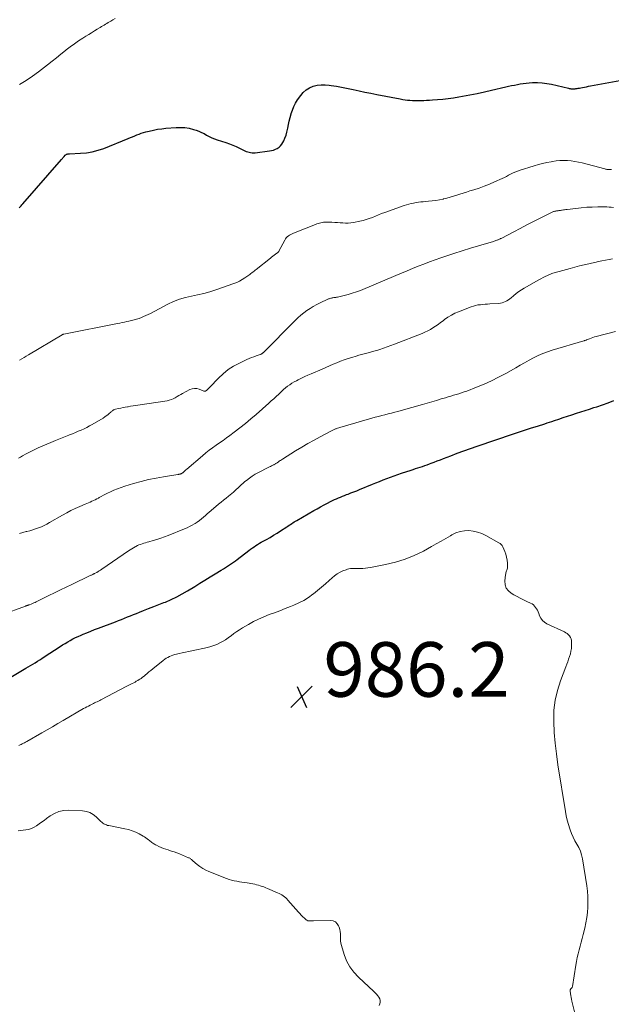
# Model space of a CAD drawing. Units: feet. Extents: x 2015000 to 2020040, y 505000 to 510000.
# Drawn here: x 2017780 to 2017997, y 506387 to 506748 of the extents above; entities that cross this region are included whole.
import ezdxf

# ---------------------------------------------------------------- set-up
doc = ezdxf.new("R2010")
doc.units = ezdxf.units.FT
doc.header["$LTSCALE"] = 100
doc.header["$MEASUREMENT"] = 0
for name, color, linetype, lineweight in [('CONTOUR INDEX', 32, 'Continuous', 25), ('CONTOUR INTERMEDIATE', 40, 'Continuous', 15), ('SPOT ELEVATION', 7, 'Continuous', 15)]:
    doc.layers.add(name, color=color, linetype=linetype, lineweight=lineweight)
doc.styles.add('slant', font='romans.shx', dxfattribs={"oblique": 14.999978})

# ---------------------------------------------------------------- blocks, each defined once
blk = doc.blocks.new('SPOT')
at = {"layer": 'SPOT ELEVATION', "lineweight": 25}
for p, q in [((-3.95, -3.95), (3.86, 3.85)), ((-1.67, 3.81), (1.74, -3.97))]:
    blk.add_line(p, q, dxfattribs=at)

msp = doc.modelspace()

# ---------------------------------------------------------------- linework, layer by layer
at = {"layer": 'CONTOUR INDEX', "flags": 128}
for points, elevation in [([(2017780.32, 506678.72), (2017780.67, 506679.06), (2017781, 506679.4), (2017781.33, 506679.75), (2017781.65, 506680.11), (2017795.78, 506696.4), (2017795.9, 506696.54), (2017796.02, 506696.69), (2017796.14, 506696.83), (2017796.25, 506696.97), (2017796.37, 506697.12), (2017796.49, 506697.25), (2017796.62, 506697.39), (2017796.74, 506697.52), (2017797.19, 506697.96), (2017797.35, 506698.1), (2017797.51, 506698.21), (2017797.69, 506698.3), (2017797.88, 506698.38), (2017798.08, 506698.43), (2017798.28, 506698.47), (2017798.48, 506698.5), (2017798.69, 506698.51), (2017802.71, 506698.67), (2017804.91, 506698.87), (2017807.07, 506699.22), (2017809.19, 506699.78), (2017811.27, 506700.49), (2017820.23, 506704.08), (2017821.03, 506704.4), (2017821.82, 506704.73), (2017822.62, 506705.06), (2017823.41, 506705.4), (2017824.21, 506705.72), (2017825.02, 506706.02), (2017825.84, 506706.27), (2017826.67, 506706.5), (2017827.97, 506706.83), (2017829.47, 506707.17), (2017830.97, 506707.46), (2017832.49, 506707.67), (2017834.02, 506707.83), (2017837.85, 506708.13), (2017839.44, 506708.17), (2017841.01, 506708.08), (2017842.57, 506707.82), (2017844.1, 506707.43), (2017845.13, 506707.11), (2017846.13, 506706.76), (2017847.1, 506706.35), (2017848.04, 506705.87), (2017848.96, 506705.34), (2017849.87, 506704.8), (2017850.81, 506704.32), (2017851.79, 506703.92), (2017852.79, 506703.57), (2017856.02, 506702.59), (2017857.31, 506702.16), (2017858.57, 506701.68), (2017859.81, 506701.14), (2017861.04, 506700.56), (2017862.45, 506699.83), (2017862.96, 506699.59), (2017863.47, 506699.38), (2017864, 506699.19), (2017864.54, 506699.03), (2017865.08, 506698.92), (2017865.63, 506698.85), (2017866.18, 506698.85), (2017866.73, 506698.88), (2017871.96, 506699.54), (2017872.71, 506699.68), (2017873.45, 506699.88), (2017874.15, 506700.16), (2017874.84, 506700.49), (2017875.47, 506700.92), (2017876.03, 506701.4), (2017876.49, 506701.98), (2017876.88, 506702.63), (2017877.19, 506703.25), (2017877.64, 506704.26), (2017878.04, 506705.3), (2017878.35, 506706.36), (2017878.6, 506707.45), (2017878.68, 506707.88), (2017878.95, 506709.2), (2017879.24, 506710.5), (2017879.56, 506711.8), (2017879.91, 506713.1), (2017879.94, 506713.21), (2017880.39, 506714.53), (2017880.91, 506715.81), (2017881.56, 506717.03), (2017882.29, 506718.21), (2017883.41, 506719.84), (2017884.36, 506720.96), (2017885.42, 506721.92), (2017886.65, 506722.65), (2017887.99, 506723.24), (2017889.43, 506723.58), (2017890.89, 506723.79), (2017892.35, 506723.8), (2017893.83, 506723.66), (2017894.61, 506723.54), (2017896.48, 506723.22), (2017898.34, 506722.88), (2017900.21, 506722.52), (2017902.06, 506722.13), (2017902.65, 506722.01), (2017904.8, 506721.56), (2017906.95, 506721.11), (2017909.1, 506720.68), (2017911.25, 506720.25), (2017919.87, 506718.56), (2017920.75, 506718.41), (2017921.63, 506718.28), (2017922.52, 506718.18), (2017923.41, 506718.11), (2017924.3, 506718.07), (2017925.2, 506718.05), (2017926.09, 506718.04), (2017926.98, 506718.04), (2017927.36, 506718.05), (2017928.45, 506718.07), (2017929.53, 506718.11), (2017930.61, 506718.16), (2017931.69, 506718.23), (2017933.46, 506718.35), (2017935.41, 506718.51), (2017937.37, 506718.72), (2017939.31, 506718.99), (2017941.26, 506719.31), (2017942.71, 506719.57), (2017945.37, 506720.06), (2017948.02, 506720.59), (2017950.66, 506721.15), (2017953.3, 506721.75), (2017958.49, 506722.96), (2017959.55, 506723.21), (2017960.61, 506723.45), (2017961.67, 506723.68), (2017962.74, 506723.91), (2017963.8, 506724.12), (2017964.87, 506724.28), (2017965.95, 506724.4), (2017967.03, 506724.49), (2017968.34, 506724.56), (2017970.07, 506724.58), (2017971.79, 506724.51), (2017973.5, 506724.28), (2017975.2, 506723.96), (2017981.43, 506722.5), (2017981.74, 506722.44), (2017982.04, 506722.38), (2017982.35, 506722.34), (2017982.66, 506722.31), (2017982.96, 506722.3), (2017983.27, 506722.3), (2017983.58, 506722.32), (2017983.89, 506722.34), (2017984.17, 506722.37), (2017984.62, 506722.43), (2017985.07, 506722.5), (2017985.52, 506722.57), (2017985.96, 506722.65), (2017986.55, 506722.77), (2017987.28, 506722.92), (2017988.02, 506723.06), (2017988.76, 506723.2), (2017989.5, 506723.34), (2018000.31, 506725.34)], 960), ([(2017772.56, 506504.15), (2017782.73, 506510.08), (2017783.59, 506510.58), (2017784.44, 506511.09), (2017785.29, 506511.6), (2017786.13, 506512.12), (2017786.97, 506512.65), (2017787.81, 506513.18), (2017788.65, 506513.71), (2017789.48, 506514.25), (2017795.3, 506518.05), (2017796.22, 506518.63), (2017797.14, 506519.21), (2017798.08, 506519.77), (2017799.03, 506520.31), (2017799.99, 506520.83), (2017800.96, 506521.32), (2017801.95, 506521.79), (2017802.95, 506522.22), (2017803.73, 506522.55), (2017805.14, 506523.13), (2017806.54, 506523.7), (2017807.95, 506524.25), (2017809.37, 506524.79), (2017815.54, 506527.12), (2017816.65, 506527.55), (2017817.75, 506527.98), (2017818.85, 506528.42), (2017819.94, 506528.88), (2017821.03, 506529.33), (2017822.13, 506529.78), (2017823.23, 506530.21), (2017824.33, 506530.64), (2017825.86, 506531.22), (2017827.72, 506531.94), (2017829.59, 506532.66), (2017831.44, 506533.4), (2017833.3, 506534.14), (2017833.84, 506534.36), (2017835.94, 506535.27), (2017838, 506536.25), (2017840.01, 506537.33), (2017841.98, 506538.49), (2017844.58, 506540.09), (2017846.45, 506541.25), (2017848.33, 506542.4), (2017850.2, 506543.55), (2017852.08, 506544.69), (2017854.33, 506546.07), (2017855.08, 506546.53), (2017855.83, 506546.99), (2017856.57, 506547.46), (2017857.31, 506547.93), (2017858.05, 506548.41), (2017858.77, 506548.91), (2017859.48, 506549.42), (2017860.19, 506549.95), (2017864.46, 506553.27), (2017865.07, 506553.73), (2017865.7, 506554.19), (2017866.33, 506554.62), (2017866.98, 506555.05), (2017867.63, 506555.46), (2017868.29, 506555.86), (2017868.96, 506556.25), (2017869.64, 506556.62), (2017870.91, 506557.3), (2017872.21, 506558.03), (2017873.5, 506558.78), (2017874.77, 506559.56), (2017876.02, 506560.37), (2017878.27, 506561.86), (2017878.73, 506562.17), (2017879.19, 506562.47), (2017879.65, 506562.77), (2017880.11, 506563.08), (2017880.57, 506563.38), (2017881.03, 506563.67), (2017881.5, 506563.95), (2017881.98, 506564.23), (2017888.21, 506567.83), (2017889.45, 506568.54), (2017890.7, 506569.23), (2017891.95, 506569.91), (2017893.22, 506570.58), (2017894.34, 506571.17), (2017895.05, 506571.53), (2017895.76, 506571.87), (2017896.49, 506572.19), (2017897.22, 506572.5), (2017897.95, 506572.8), (2017898.69, 506573.1), (2017899.43, 506573.38), (2017900.17, 506573.67), (2017900.78, 506573.9), (2017901.82, 506574.3), (2017902.87, 506574.71), (2017903.91, 506575.12), (2017904.95, 506575.54), (2017909.64, 506577.46), (2017910.97, 506578), (2017912.3, 506578.53), (2017913.64, 506579.05), (2017914.97, 506579.56), (2017916.31, 506580.06), (2017917.66, 506580.55), (2017919.01, 506581.03), (2017920.37, 506581.49), (2017923.81, 506582.63), (2017924.65, 506582.91), (2017925.5, 506583.19), (2017926.34, 506583.47), (2017927.19, 506583.75), (2017928.04, 506584.03), (2017928.88, 506584.32), (2017929.72, 506584.62), (2017930.55, 506584.93), (2017931.16, 506585.16), (2017932.29, 506585.59), (2017933.42, 506586.02), (2017934.56, 506586.46), (2017935.69, 506586.9), (2017938.34, 506587.93), (2017940.74, 506588.85), (2017943.15, 506589.75), (2017945.57, 506590.61), (2017948, 506591.45), (2017961.29, 506595.94), (2017963.49, 506596.67), (2017965.69, 506597.4), (2017967.9, 506598.11), (2017970.11, 506598.81), (2017972.76, 506599.63), (2017973.64, 506599.92), (2017974.53, 506600.2), (2017975.41, 506600.5), (2017976.29, 506600.79), (2017977.92, 506601.35), (2017979.52, 506601.9), (2017981.13, 506602.43), (2017982.74, 506602.96), (2017984.35, 506603.47), (2017985.97, 506603.98), (2017987.58, 506604.49), (2017989.2, 506605.01), (2017990.81, 506605.53), (2017991.81, 506605.86), (2017993.91, 506606.58), (2017995.99, 506607.34), (2017998.05, 506608.17)], 980)]:
    msp.add_lwpolyline(points, dxfattribs=dict(at, elevation=elevation))
at = {"layer": 'CONTOUR INTERMEDIATE', "flags": 128}
for points, elevation in [([(2017780.44, 506723.86), (2017782.81, 506725.33), (2017785.13, 506726.86), (2017787.39, 506728.5), (2017789.59, 506730.2), (2017790.71, 506731.1), (2017792.33, 506732.4), (2017793.95, 506733.69), (2017795.58, 506734.98), (2017797.22, 506736.26), (2017797.55, 506736.52), (2017799.04, 506737.65), (2017800.54, 506738.75), (2017802.07, 506739.8), (2017803.62, 506740.83), (2017804.73, 506741.54), (2017805.76, 506742.2), (2017806.8, 506742.84), (2017807.84, 506743.48), (2017808.88, 506744.1), (2017810.02, 506744.78), (2017810.5, 506745.06), (2017810.98, 506745.35), (2017811.46, 506745.64), (2017811.94, 506745.93), (2017812.41, 506746.22), (2017812.89, 506746.52), (2017813.37, 506746.81), (2017813.85, 506747.1), (2017814.59, 506747.55), (2017815.44, 506748.06)], 956), ([(2017780.46, 506622.87), (2017781.28, 506623.38), (2017782.09, 506623.89), (2017782.91, 506624.39), (2017783.73, 506624.88), (2017796.03, 506632.2), (2017796.11, 506632.25), (2017796.19, 506632.29), (2017796.27, 506632.32), (2017796.35, 506632.36), (2017796.43, 506632.39), (2017796.52, 506632.41), (2017796.6, 506632.44), (2017796.69, 506632.45), (2017816.29, 506636.31), (2017817.15, 506636.48), (2017818, 506636.66), (2017818.86, 506636.84), (2017819.72, 506637.03), (2017820.47, 506637.19), (2017820.95, 506637.3), (2017821.43, 506637.41), (2017821.91, 506637.53), (2017822.39, 506637.64), (2017822.86, 506637.77), (2017823.33, 506637.91), (2017823.8, 506638.07), (2017824.26, 506638.24), (2017825.05, 506638.54), (2017825.89, 506638.89), (2017826.73, 506639.25), (2017827.55, 506639.64), (2017828.37, 506640.06), (2017834.79, 506643.45), (2017836.86, 506644.42), (2017838.98, 506645.25), (2017841.17, 506645.87), (2017843.41, 506646.35), (2017845.66, 506646.79), (2017847.9, 506647.3), (2017850.11, 506647.93), (2017852.3, 506648.64), (2017858.96, 506650.99), (2017860, 506651.41), (2017861.02, 506651.87), (2017861.99, 506652.42), (2017862.94, 506653.03), (2017863.99, 506653.75), (2017864.39, 506654.04), (2017864.78, 506654.33), (2017865.17, 506654.63), (2017865.56, 506654.93), (2017865.94, 506655.24), (2017866.32, 506655.55), (2017866.71, 506655.85), (2017867.09, 506656.15), (2017872.29, 506660.24), (2017872.77, 506660.61), (2017873.24, 506660.98), (2017873.72, 506661.34), (2017874.2, 506661.71), (2017875.05, 506662.34), (2017875.1, 506662.39), (2017875.16, 506662.44), (2017875.21, 506662.49), (2017875.27, 506662.54), (2017875.31, 506662.6), (2017875.36, 506662.66), (2017875.4, 506662.72), (2017875.43, 506662.78), (2017877.57, 506666.9), (2017877.83, 506667.34), (2017878.14, 506667.75), (2017878.5, 506668.11), (2017878.89, 506668.44), (2017879.33, 506668.73), (2017879.77, 506669), (2017880.24, 506669.23), (2017880.72, 506669.44), (2017888.88, 506672.66), (2017889.35, 506672.83), (2017889.82, 506672.99), (2017890.3, 506673.13), (2017890.78, 506673.26), (2017891.27, 506673.36), (2017891.76, 506673.43), (2017892.26, 506673.46), (2017892.76, 506673.47), (2017894.86, 506673.41), (2017895.86, 506673.37), (2017896.85, 506673.32), (2017897.85, 506673.25), (2017898.85, 506673.17), (2017899.84, 506673.12), (2017900.83, 506673.12), (2017901.81, 506673.22), (2017902.79, 506673.36), (2017905.05, 506673.8), (2017906.23, 506674.07), (2017907.39, 506674.38), (2017908.53, 506674.78), (2017909.65, 506675.22), (2017910.77, 506675.69), (2017911.89, 506676.14), (2017913.03, 506676.57), (2017914.16, 506676.99), (2017921.35, 506679.54), (2017922.19, 506679.81), (2017923.03, 506680.06), (2017923.89, 506680.28), (2017924.76, 506680.47), (2017925.63, 506680.63), (2017926.5, 506680.76), (2017927.38, 506680.87), (2017928.26, 506680.96), (2017930.24, 506681.12), (2017931.58, 506681.26), (2017932.91, 506681.43), (2017934.24, 506681.66), (2017935.56, 506681.92), (2017935.74, 506681.96), (2017936.96, 506682.25), (2017938.17, 506682.57), (2017939.36, 506682.94), (2017940.55, 506683.33), (2017941.74, 506683.73), (2017942.92, 506684.12), (2017944.12, 506684.5), (2017945.31, 506684.87), (2017946.79, 506685.31), (2017948.72, 506685.93), (2017950.62, 506686.61), (2017952.5, 506687.36), (2017954.35, 506688.17), (2017957.21, 506689.48), (2017957.98, 506689.85), (2017958.74, 506690.22), (2017959.5, 506690.61), (2017960.25, 506691), (2017961.01, 506691.38), (2017961.78, 506691.73), (2017962.57, 506692.04), (2017963.37, 506692.32), (2017968.87, 506694.07), (2017970.43, 506694.53), (2017971.99, 506694.94), (2017973.56, 506695.29), (2017975.15, 506695.59), (2017975.63, 506695.67), (2017976.99, 506695.86), (2017978.35, 506695.99), (2017979.72, 506696.02), (2017981.09, 506696), (2017982.46, 506695.89), (2017983.82, 506695.72), (2017985.17, 506695.47), (2017986.51, 506695.16), (2017994.81, 506692.95), (2017995.04, 506692.9), (2017995.28, 506692.84), (2017995.51, 506692.8), (2017995.75, 506692.76), (2017995.95, 506692.73), (2017996.09, 506692.71), (2017996.22, 506692.7), (2017996.36, 506692.69), (2017996.5, 506692.69), (2017996.64, 506692.69), (2017996.78, 506692.7), (2017996.91, 506692.71), (2017997.05, 506692.72), (2017997.09, 506692.73), (2017997.24, 506692.75)], 964), ([(2017780.05, 506586.99), (2017780.81, 506587.43), (2017781.57, 506587.86), (2017782.88, 506588.59), (2017784.32, 506589.36), (2017785.77, 506590.1), (2017787.24, 506590.79), (2017788.73, 506591.45), (2017793.56, 506593.51), (2017794.78, 506594.01), (2017795.99, 506594.51), (2017797.22, 506594.99), (2017798.44, 506595.47), (2017798.76, 506595.59), (2017799.83, 506596), (2017800.89, 506596.43), (2017801.95, 506596.87), (2017803.01, 506597.32), (2017804.05, 506597.8), (2017805.08, 506598.3), (2017806.1, 506598.84), (2017807.09, 506599.41), (2017811.05, 506601.74), (2017811.63, 506602.11), (2017812.19, 506602.5), (2017812.72, 506602.92), (2017813.23, 506603.36), (2017813.85, 506603.94), (2017814.04, 506604.11), (2017814.24, 506604.27), (2017814.45, 506604.42), (2017814.67, 506604.56), (2017814.89, 506604.68), (2017815.13, 506604.79), (2017815.37, 506604.88), (2017815.61, 506604.95), (2017816.73, 506605.21), (2017817.54, 506605.39), (2017818.36, 506605.56), (2017819.17, 506605.71), (2017819.99, 506605.85), (2017820.17, 506605.87), (2017821.08, 506606.02), (2017821.99, 506606.16), (2017822.9, 506606.3), (2017823.8, 506606.44), (2017834.53, 506608.09), (2017835.29, 506608.26), (2017836.03, 506608.48), (2017836.74, 506608.79), (2017837.43, 506609.15), (2017838.11, 506609.56), (2017838.79, 506609.96), (2017839.48, 506610.35), (2017840.17, 506610.72), (2017842.77, 506612.12), (2017843.63, 506612.44), (2017844.5, 506612.6), (2017845.37, 506612.52), (2017846.26, 506612.29), (2017847.9, 506611.6), (2017847.97, 506611.57), (2017848.05, 506611.55), (2017848.13, 506611.54), (2017848.21, 506611.52), (2017848.28, 506611.53), (2017848.36, 506611.54), (2017848.43, 506611.57), (2017848.49, 506611.61), (2017848.98, 506611.99), (2017849.28, 506612.24), (2017849.58, 506612.5), (2017849.86, 506612.77), (2017850.14, 506613.04), (2017853.25, 506616.31), (2017854.99, 506617.95), (2017856.84, 506619.45), (2017858.84, 506620.73), (2017860.95, 506621.87), (2017863.63, 506623.12), (2017864.48, 506623.5), (2017865.34, 506623.86), (2017866.22, 506624.19), (2017867.1, 506624.5), (2017868.59, 506624.99), (2017868.73, 506625.04), (2017868.87, 506625.11), (2017869, 506625.18), (2017869.13, 506625.26), (2017869.25, 506625.35), (2017869.37, 506625.45), (2017869.49, 506625.55), (2017869.6, 506625.65), (2017881.39, 506637.43), (2017882.41, 506638.4), (2017883.46, 506639.34), (2017884.55, 506640.22), (2017885.67, 506641.07), (2017886.84, 506641.86), (2017888.03, 506642.6), (2017889.26, 506643.28), (2017890.51, 506643.9), (2017893.33, 506645.21), (2017893.59, 506645.33), (2017893.85, 506645.43), (2017894.11, 506645.52), (2017894.38, 506645.61), (2017894.65, 506645.68), (2017894.92, 506645.73), (2017895.2, 506645.78), (2017895.48, 506645.81), (2017895.57, 506645.82), (2017895.89, 506645.86), (2017896.21, 506645.9), (2017896.53, 506645.96), (2017896.85, 506646.02), (2017899.29, 506646.58), (2017900.81, 506646.97), (2017902.31, 506647.41), (2017903.8, 506647.93), (2017905.26, 506648.49), (2017918.25, 506653.92), (2017920.29, 506654.77), (2017922.34, 506655.62), (2017924.39, 506656.46), (2017926.44, 506657.31), (2017928.5, 506658.13), (2017930.57, 506658.92), (2017932.65, 506659.67), (2017934.75, 506660.39), (2017936.54, 506661), (2017939.53, 506661.98), (2017942.53, 506662.95), (2017945.54, 506663.88), (2017948.55, 506664.8), (2017953.99, 506666.42), (2017954.29, 506666.52), (2017954.59, 506666.61), (2017954.89, 506666.71), (2017955.19, 506666.82), (2017955.35, 506666.87), (2017955.57, 506666.95), (2017955.78, 506667.04), (2017955.99, 506667.13), (2017956.2, 506667.22), (2017956.4, 506667.32), (2017956.61, 506667.42), (2017956.81, 506667.52), (2017957.02, 506667.62), (2017961.42, 506669.93), (2017963.83, 506671.18), (2017966.25, 506672.42), (2017968.66, 506673.66), (2017971.08, 506674.88), (2017975.51, 506677.12), (2017975.76, 506677.23), (2017976, 506677.33), (2017976.26, 506677.41), (2017976.51, 506677.48), (2017976.78, 506677.54), (2017977.04, 506677.58), (2017977.31, 506677.62), (2017977.57, 506677.64), (2017977.65, 506677.65), (2017977.96, 506677.67), (2017978.26, 506677.7), (2017978.56, 506677.75), (2017978.87, 506677.79), (2017979.17, 506677.85), (2017979.62, 506677.93), (2017980.07, 506678), (2017980.53, 506678.07), (2017980.99, 506678.13), (2017984.11, 506678.52), (2017986.13, 506678.73), (2017988.16, 506678.9), (2017990.18, 506679), (2017992.22, 506679.05), (2017994.78, 506679.07), (2017995.57, 506679.05), (2017996.36, 506679.01), (2017997.15, 506678.94), (2017997.93, 506678.84)], 968), ([(2017780.47, 506559.49), (2017781.66, 506559.84), (2017782.86, 506560.15), (2017783.08, 506560.2), (2017784.17, 506560.47), (2017785.26, 506560.77), (2017786.33, 506561.11), (2017787.39, 506561.49), (2017788.43, 506561.91), (2017789.46, 506562.37), (2017790.46, 506562.88), (2017791.45, 506563.42), (2017796.15, 506566.17), (2017797.7, 506567.04), (2017799.26, 506567.86), (2017800.86, 506568.62), (2017802.47, 506569.34), (2017804.51, 506570.2), (2017805.12, 506570.46), (2017805.73, 506570.72), (2017806.34, 506570.98), (2017806.95, 506571.25), (2017807.55, 506571.53), (2017808.14, 506571.81), (2017808.73, 506572.12), (2017809.31, 506572.43), (2017809.65, 506572.62), (2017810.39, 506573.03), (2017811.15, 506573.43), (2017811.91, 506573.81), (2017812.67, 506574.19), (2017813.7, 506574.68), (2017815, 506575.26), (2017816.31, 506575.8), (2017817.65, 506576.29), (2017819, 506576.73), (2017822.2, 506577.71), (2017824.93, 506578.48), (2017827.66, 506579.17), (2017830.43, 506579.75), (2017833.21, 506580.25), (2017838.38, 506581.06), (2017838.6, 506581.09), (2017838.81, 506581.13), (2017839.02, 506581.18), (2017839.23, 506581.23), (2017839.44, 506581.29), (2017839.54, 506581.32), (2017839.64, 506581.35), (2017839.73, 506581.4), (2017839.83, 506581.44), (2017839.92, 506581.5), (2017840.01, 506581.55), (2017840.09, 506581.62), (2017840.18, 506581.68), (2017840.57, 506582.02), (2017840.84, 506582.25), (2017841.12, 506582.49), (2017841.39, 506582.72), (2017841.66, 506582.96), (2017847.47, 506587.94), (2017848.67, 506588.94), (2017849.88, 506589.91), (2017851.13, 506590.84), (2017852.4, 506591.74), (2017853.68, 506592.64), (2017854.95, 506593.54), (2017856.22, 506594.45), (2017857.47, 506595.38), (2017859.09, 506596.58), (2017861.12, 506598.14), (2017863.14, 506599.74), (2017865.11, 506601.38), (2017867.05, 506603.05), (2017871.73, 506607.19), (2017872.64, 506608), (2017873.54, 506608.82), (2017874.44, 506609.65), (2017875.34, 506610.48), (2017875.72, 506610.84), (2017876.43, 506611.49), (2017877.15, 506612.12), (2017877.88, 506612.74), (2017878.62, 506613.34), (2017879.38, 506613.91), (2017880.17, 506614.45), (2017880.99, 506614.94), (2017881.83, 506615.4), (2017882.48, 506615.73), (2017883.67, 506616.32), (2017884.87, 506616.89), (2017886.07, 506617.44), (2017887.28, 506617.97), (2017891.26, 506619.68), (2017892.61, 506620.26), (2017893.96, 506620.83), (2017895.3, 506621.4), (2017896.65, 506621.97), (2017898.01, 506622.51), (2017899.37, 506623.03), (2017900.75, 506623.5), (2017902.15, 506623.94), (2017903.72, 506624.41), (2017904.71, 506624.7), (2017905.69, 506624.98), (2017906.68, 506625.25), (2017907.67, 506625.51), (2017908.65, 506625.77), (2017909.64, 506626.04), (2017910.62, 506626.33), (2017911.6, 506626.62), (2017912.38, 506626.86), (2017913.74, 506627.3), (2017915.09, 506627.76), (2017916.43, 506628.24), (2017917.77, 506628.75), (2017927.85, 506632.69), (2017928.89, 506633.13), (2017929.91, 506633.62), (2017930.89, 506634.17), (2017931.85, 506634.76), (2017932.79, 506635.39), (2017933.72, 506636.04), (2017934.64, 506636.7), (2017935.55, 506637.38), (2017936.11, 506637.8), (2017937.33, 506638.65), (2017938.58, 506639.42), (2017939.9, 506640.08), (2017941.25, 506640.68), (2017945.82, 506642.45), (2017946.64, 506642.73), (2017947.48, 506642.97), (2017948.33, 506643.13), (2017949.2, 506643.24), (2017950.07, 506643.31), (2017950.94, 506643.38), (2017951.81, 506643.44), (2017952.69, 506643.5), (2017955.95, 506643.71), (2017956.58, 506643.79), (2017957.2, 506643.91), (2017957.8, 506644.12), (2017958.39, 506644.37), (2017958.95, 506644.68), (2017959.5, 506645.02), (2017960.02, 506645.4), (2017960.52, 506645.8), (2017961.36, 506646.53), (2017962.29, 506647.29), (2017963.25, 506648.01), (2017964.25, 506648.67), (2017965.27, 506649.3), (2017970.59, 506652.32), (2017971.36, 506652.74), (2017972.14, 506653.15), (2017972.93, 506653.54), (2017973.73, 506653.92), (2017974.48, 506654.25), (2017974.91, 506654.44), (2017975.35, 506654.62), (2017975.79, 506654.77), (2017976.24, 506654.92), (2017976.69, 506655.06), (2017977.14, 506655.19), (2017977.59, 506655.31), (2017978.05, 506655.44), (2017982.14, 506656.53), (2017983.84, 506656.97), (2017985.55, 506657.41), (2017987.26, 506657.82), (2017988.98, 506658.23), (2017989.86, 506658.44), (2017991.14, 506658.72), (2017992.42, 506659), (2017993.7, 506659.26), (2017994.99, 506659.52), (2017996.39, 506659.79), (2017996.98, 506659.89), (2017997.56, 506659.98)], 972), ([(2017765.22, 506526.49), (2017782.61, 506532.86), (2017782.79, 506532.93), (2017782.97, 506532.99), (2017783.16, 506533.05), (2017783.35, 506533.11), (2017783.53, 506533.17), (2017783.72, 506533.23), (2017783.9, 506533.3), (2017784.08, 506533.37), (2017784.68, 506533.6), (2017785.16, 506533.79), (2017785.64, 506534), (2017786.11, 506534.21), (2017786.58, 506534.43), (2017791.21, 506536.71), (2017793.3, 506537.73), (2017795.4, 506538.76), (2017797.49, 506539.77), (2017799.59, 506540.79), (2017806.27, 506544.01), (2017806.52, 506544.13), (2017806.76, 506544.24), (2017807.01, 506544.36), (2017807.25, 506544.47), (2017807.36, 506544.53), (2017807.55, 506544.62), (2017807.74, 506544.71), (2017807.93, 506544.8), (2017808.11, 506544.9), (2017808.71, 506545.22), (2017809.18, 506545.49), (2017809.65, 506545.77), (2017810.12, 506546.06), (2017810.57, 506546.36), (2017820.3, 506553.05), (2017820.92, 506553.47), (2017821.54, 506553.86), (2017822.18, 506554.24), (2017822.82, 506554.61), (2017823.02, 506554.71), (2017823.58, 506555), (2017824.15, 506555.26), (2017824.74, 506555.48), (2017825.33, 506555.68), (2017825.94, 506555.86), (2017826.54, 506556.04), (2017827.15, 506556.22), (2017827.75, 506556.39), (2017829.35, 506556.86), (2017830.75, 506557.29), (2017832.14, 506557.74), (2017833.52, 506558.23), (2017834.88, 506558.75), (2017840.83, 506561.11), (2017841.79, 506561.52), (2017842.74, 506561.97), (2017843.67, 506562.47), (2017844.57, 506563), (2017844.74, 506563.11), (2017845.54, 506563.63), (2017846.31, 506564.18), (2017847.05, 506564.78), (2017847.77, 506565.4), (2017848.48, 506566.04), (2017849.2, 506566.67), (2017849.92, 506567.29), (2017850.65, 506567.91), (2017853.35, 506570.19), (2017854.25, 506570.94), (2017855.16, 506571.69), (2017856.08, 506572.43), (2017857.01, 506573.15), (2017857.53, 506573.56), (2017858.19, 506574.09), (2017858.83, 506574.64), (2017859.46, 506575.2), (2017860.07, 506575.79), (2017860.21, 506575.92), (2017860.89, 506576.57), (2017861.58, 506577.21), (2017862.29, 506577.83), (2017863, 506578.44), (2017863.57, 506578.91), (2017864.61, 506579.71), (2017865.67, 506580.46), (2017866.78, 506581.14), (2017867.92, 506581.78), (2017871.53, 506583.64), (2017871.93, 506583.84), (2017872.33, 506584.04), (2017872.73, 506584.24), (2017873.14, 506584.43), (2017873.53, 506584.62), (2017873.73, 506584.72), (2017873.94, 506584.83), (2017874.14, 506584.94), (2017874.34, 506585.06), (2017874.53, 506585.19), (2017874.73, 506585.32), (2017874.92, 506585.45), (2017875.1, 506585.58), (2017875.37, 506585.78), (2017875.7, 506586.01), (2017876.02, 506586.24), (2017876.36, 506586.46), (2017876.69, 506586.67), (2017881.54, 506589.68), (2017883.77, 506591.03), (2017886.01, 506592.35), (2017888.28, 506593.63), (2017890.56, 506594.88), (2017894.68, 506597.09), (2017894.92, 506597.21), (2017895.16, 506597.33), (2017895.41, 506597.43), (2017895.65, 506597.54), (2017895.9, 506597.63), (2017896.15, 506597.73), (2017896.41, 506597.81), (2017896.66, 506597.9), (2017896.94, 506597.99), (2017897.33, 506598.11), (2017897.73, 506598.23), (2017898.13, 506598.35), (2017898.53, 506598.47), (2017910.72, 506601.99), (2017911.9, 506602.32), (2017913.08, 506602.64), (2017914.26, 506602.94), (2017915.45, 506603.23), (2017916.63, 506603.52), (2017917.82, 506603.82), (2017919, 506604.13), (2017920.18, 506604.46), (2017928, 506606.69), (2017929.73, 506607.18), (2017931.46, 506607.69), (2017933.18, 506608.2), (2017934.9, 506608.72), (2017936.38, 506609.17), (2017937.36, 506609.47), (2017938.35, 506609.76), (2017939.34, 506610.05), (2017940.32, 506610.34), (2017941.31, 506610.63), (2017942.29, 506610.94), (2017943.26, 506611.28), (2017944.22, 506611.63), (2017947.82, 506613.01), (2017950.55, 506614.13), (2017953.24, 506615.32), (2017955.88, 506616.65), (2017958.48, 506618.05), (2017962.15, 506620.15), (2017963.78, 506621.07), (2017965.41, 506621.98), (2017967.04, 506622.88), (2017968.68, 506623.78), (2017970.35, 506624.61), (2017972.04, 506625.37), (2017973.78, 506626.03), (2017975.55, 506626.61), (2017987.11, 506630), (2017987.25, 506630.04), (2017987.38, 506630.08), (2017987.51, 506630.13), (2017987.64, 506630.18), (2017987.77, 506630.23), (2017987.91, 506630.28), (2017988.04, 506630.33), (2017988.16, 506630.38), (2017989.14, 506630.79), (2017989.75, 506631.03), (2017990.38, 506631.26), (2017991.02, 506631.45), (2017991.66, 506631.63), (2017998.7, 506633.4)], 976), ([(2017780.22, 506481.79), (2017780.63, 506482), (2017781.04, 506482.21), (2017781.44, 506482.42), (2017781.85, 506482.64), (2017782.25, 506482.85), (2017782.65, 506483.08), (2017783.05, 506483.3), (2017788.61, 506486.48), (2017790.55, 506487.59), (2017792.49, 506488.7), (2017794.43, 506489.82), (2017796.37, 506490.94), (2017803.92, 506495.31), (2017804.5, 506495.64), (2017805.08, 506495.96), (2017805.68, 506496.28), (2017806.27, 506496.59), (2017806.54, 506496.72), (2017807, 506496.95), (2017807.47, 506497.18), (2017807.94, 506497.41), (2017808.41, 506497.63), (2017808.88, 506497.85), (2017809.35, 506498.07), (2017809.81, 506498.3), (2017810.27, 506498.54), (2017819.76, 506503.51), (2017820.26, 506503.76), (2017820.75, 506504.02), (2017821.25, 506504.28), (2017821.74, 506504.53), (2017822.24, 506504.79), (2017822.73, 506505.05), (2017823.21, 506505.32), (2017823.7, 506505.6), (2017823.88, 506505.7), (2017824.44, 506506.05), (2017824.99, 506506.41), (2017825.51, 506506.81), (2017826.03, 506507.22), (2017826.42, 506507.56), (2017827.13, 506508.16), (2017827.84, 506508.75), (2017828.55, 506509.34), (2017829.27, 506509.92), (2017833.07, 506512.99), (2017833.62, 506513.39), (2017834.18, 506513.77), (2017834.76, 506514.1), (2017835.37, 506514.41), (2017835.99, 506514.67), (2017836.63, 506514.91), (2017837.28, 506515.1), (2017837.94, 506515.26), (2017838.9, 506515.46), (2017840.05, 506515.7), (2017841.19, 506515.94), (2017842.34, 506516.19), (2017843.48, 506516.44), (2017849.33, 506517.74), (2017850.47, 506518.04), (2017851.6, 506518.4), (2017852.69, 506518.85), (2017853.76, 506519.36), (2017854.8, 506519.93), (2017855.81, 506520.55), (2017856.79, 506521.21), (2017857.75, 506521.91), (2017857.89, 506522.02), (2017858.92, 506522.78), (2017859.96, 506523.51), (2017861.03, 506524.21), (2017862.11, 506524.88), (2017864.24, 506526.15), (2017866.08, 506527.17), (2017867.95, 506528.12), (2017869.88, 506528.96), (2017871.84, 506529.73), (2017873.83, 506530.45), (2017875.8, 506531.18), (2017877.77, 506531.94), (2017879.73, 506532.72), (2017880.85, 506533.17), (2017882.7, 506534.01), (2017884.5, 506534.94), (2017886.21, 506536.03), (2017887.86, 506537.21), (2017888.1, 506537.4), (2017889.58, 506538.58), (2017891.04, 506539.79), (2017892.46, 506541.02), (2017893.87, 506542.29), (2017894.91, 506543.23), (2017895.82, 506543.98), (2017896.78, 506544.66), (2017897.8, 506545.24), (2017898.87, 506545.74), (2017900, 506546.2), (2017900.54, 506546.39), (2017901.09, 506546.52), (2017901.66, 506546.59), (2017902.23, 506546.62), (2017902.81, 506546.61), (2017903.39, 506546.61), (2017903.97, 506546.61), (2017904.55, 506546.62), (2017905.25, 506546.64), (2017906.18, 506546.69), (2017907.11, 506546.76), (2017908.03, 506546.88), (2017908.95, 506547.03), (2017914.51, 506548.08), (2017918.1, 506548.93), (2017921.61, 506550), (2017925, 506551.4), (2017928.32, 506553.01), (2017931.33, 506554.65), (2017933.07, 506555.62), (2017934.81, 506556.61), (2017936.53, 506557.61), (2017938.24, 506558.64), (2017938.8, 506558.98), (2017940.27, 506559.69), (2017941.78, 506560.22), (2017943.36, 506560.46), (2017944.99, 506560.52), (2017946.62, 506560.31), (2017948.21, 506559.97), (2017949.75, 506559.41), (2017951.24, 506558.72), (2017955.98, 506556.09), (2017956.42, 506555.79), (2017956.82, 506555.44), (2017957.13, 506555.02), (2017957.4, 506554.55), (2017958.14, 506552.9), (2017958.53, 506551.87), (2017958.83, 506550.82), (2017959, 506549.73), (2017959.08, 506548.63), (2017959.1, 506547.12), (2017959.08, 506546.77), (2017959.03, 506546.42), (2017958.93, 506546.08), (2017958.81, 506545.74), (2017958.68, 506545.41), (2017958.57, 506545.07), (2017958.49, 506544.72), (2017958.44, 506544.36), (2017958.21, 506542.08), (2017958.32, 506540.71), (2017958.7, 506539.48), (2017959.48, 506538.45), (2017960.52, 506537.56), (2017961.44, 506537.02), (2017962.63, 506536.36), (2017963.82, 506535.72), (2017965.04, 506535.12), (2017966.27, 506534.54), (2017967.6, 506533.94), (2017968.14, 506533.64), (2017968.63, 506533.29), (2017969.06, 506532.87), (2017969.45, 506532.39), (2017969.78, 506531.86), (2017970.08, 506531.32), (2017970.35, 506530.76), (2017970.58, 506530.18), (2017970.89, 506529.35), (2017971.36, 506528.43), (2017971.94, 506527.62), (2017972.69, 506526.97), (2017973.57, 506526.43), (2017979.97, 506523.43), (2017980.51, 506523.13), (2017981.01, 506522.79), (2017981.46, 506522.38), (2017981.87, 506521.92), (2017982.19, 506521.41), (2017982.44, 506520.87), (2017982.57, 506520.29), (2017982.62, 506519.69), (2017982.59, 506518.32), (2017982.52, 506517.32), (2017982.39, 506516.33), (2017982.16, 506515.36), (2017981.87, 506514.4), (2017981.53, 506513.45), (2017981.18, 506512.51), (2017980.83, 506511.56), (2017980.47, 506510.62), (2017978.51, 506505.53), (2017977.39, 506502.01), (2017976.56, 506498.44), (2017976.16, 506494.79), (2017976.06, 506491.1), (2017976.08, 506490.6), (2017976.28, 506486.63), (2017976.59, 506482.66), (2017977.04, 506478.71), (2017977.6, 506474.77), (2017980.33, 506457.68), (2017980.63, 506456.06), (2017981, 506454.45), (2017981.44, 506452.86), (2017981.95, 506451.29), (2017982.08, 506450.92), (2017982.6, 506449.56), (2017983.18, 506448.23), (2017983.85, 506446.95), (2017984.58, 506445.69), (2017985.27, 506444.42), (2017985.85, 506443.11), (2017986.27, 506441.74), (2017986.58, 506440.33), (2017988.15, 506430.38), (2017988.39, 506428.46), (2017988.55, 506426.53), (2017988.6, 506424.59), (2017988.56, 506422.65), (2017988.4, 506420.71), (2017988.18, 506418.79), (2017987.84, 506416.88), (2017987.43, 506414.98), (2017986.84, 506412.6), (2017986.49, 506411.19), (2017986.13, 506409.79), (2017985.76, 506408.39), (2017985.39, 506406.98), (2017985.03, 506405.58), (2017984.71, 506404.17), (2017984.43, 506402.75), (2017984.17, 506401.32), (2017982.92, 506393.53), (2017982.88, 506393.36), (2017982.81, 506393.2), (2017982.71, 506393.06), (2017982.59, 506392.94), (2017982.53, 506392.88), (2017982.43, 506392.79), (2017982.33, 506392.69), (2017982.25, 506392.59), (2017982.17, 506392.47), (2017982.11, 506392.36), (2017982.06, 506392.23), (2017982.05, 506392.1), (2017982.05, 506391.97), (2017982.21, 506390.89), (2017982.31, 506390.22), (2017982.43, 506389.55), (2017982.57, 506388.89), (2017982.72, 506388.22), (2017985.4, 506377.46)], 984), ([(2017779.93, 506450.53), (2017782.69, 506450.88), (2017783.76, 506451.09), (2017784.8, 506451.41), (2017785.77, 506451.88), (2017786.71, 506452.45), (2017787.61, 506453.1), (2017788.52, 506453.75), (2017789.42, 506454.41), (2017790.32, 506455.06), (2017791.6, 506456), (2017793.19, 506456.93), (2017794.86, 506457.63), (2017796.64, 506457.98), (2017798.48, 506458.1), (2017803.53, 506457.89), (2017804.91, 506457.67), (2017806.2, 506457.27), (2017807.37, 506456.59), (2017808.46, 506455.72), (2017809.8, 506454.38), (2017810.16, 506454.04), (2017810.54, 506453.72), (2017810.94, 506453.43), (2017811.35, 506453.16), (2017811.78, 506452.93), (2017812.23, 506452.73), (2017812.69, 506452.58), (2017813.17, 506452.47), (2017818.95, 506451.36), (2017820.33, 506451.03), (2017821.68, 506450.61), (2017822.99, 506450.08), (2017824.27, 506449.46), (2017825.72, 506448.67), (2017826.24, 506448.37), (2017826.75, 506448.04), (2017827.23, 506447.68), (2017827.7, 506447.3), (2017828.04, 506447.01), (2017828.33, 506446.76), (2017828.63, 506446.52), (2017828.93, 506446.29), (2017829.24, 506446.07), (2017829.56, 506445.86), (2017829.88, 506445.66), (2017830.22, 506445.48), (2017830.56, 506445.3), (2017831.51, 506444.85), (2017832.34, 506444.47), (2017833.18, 506444.13), (2017834.03, 506443.83), (2017834.9, 506443.55), (2017835.13, 506443.48), (2017836.11, 506443.18), (2017837.09, 506442.85), (2017838.05, 506442.49), (2017839.01, 506442.12), (2017842.36, 506440.73), (2017842.58, 506440.63), (2017842.8, 506440.51), (2017843.01, 506440.38), (2017843.2, 506440.24), (2017843.4, 506440.08), (2017843.59, 506439.92), (2017843.78, 506439.76), (2017843.96, 506439.6), (2017845.49, 506438.25), (2017846.48, 506437.47), (2017847.51, 506436.76), (2017848.61, 506436.16), (2017849.76, 506435.64), (2017856.28, 506433.08), (2017857.19, 506432.76), (2017858.11, 506432.48), (2017859.04, 506432.27), (2017859.99, 506432.1), (2017860.94, 506431.95), (2017861.9, 506431.81), (2017862.85, 506431.65), (2017863.8, 506431.49), (2017865.89, 506431.14), (2017866.58, 506431), (2017867.26, 506430.85), (2017867.94, 506430.67), (2017868.61, 506430.47), (2017869.27, 506430.24), (2017869.93, 506430), (2017870.58, 506429.75), (2017871.23, 506429.48), (2017874.95, 506427.9), (2017875.48, 506427.65), (2017876, 506427.38), (2017876.51, 506427.08), (2017877, 506426.76), (2017877.47, 506426.41), (2017877.92, 506426.04), (2017878.34, 506425.63), (2017878.74, 506425.2), (2017882.54, 506420.84), (2017883.07, 506420.25), (2017883.61, 506419.68), (2017884.17, 506419.13), (2017884.74, 506418.59), (2017885.38, 506418.01), (2017885.66, 506417.82), (2017885.96, 506417.67), (2017886.28, 506417.59), (2017886.62, 506417.56), (2017886.98, 506417.58), (2017887.34, 506417.59), (2017887.69, 506417.6), (2017888.05, 506417.6), (2017894.31, 506417.72), (2017895.28, 506417.55), (2017896.11, 506417.19), (2017896.76, 506416.55), (2017897.29, 506415.72), (2017897.45, 506415.3), (2017897.71, 506414.49), (2017897.89, 506413.66), (2017897.96, 506412.81), (2017897.95, 506411.96), (2017897.93, 506411.1), (2017897.98, 506410.24), (2017898.12, 506409.4), (2017898.32, 506408.57), (2017899.3, 506405.33), (2017900.22, 506402.99), (2017901.36, 506400.8), (2017902.84, 506398.81), (2017904.54, 506396.96), (2017910.21, 506391.72), (2017910.7, 506391.23), (2017911.18, 506390.72), (2017911.63, 506390.19), (2017912.06, 506389.64), (2017912.36, 506389.07), (2017912.53, 506388.48), (2017912.5, 506387.86), (2017912.34, 506387.24), (2017912.09, 506386.65)], 988)]:
    msp.add_lwpolyline(points, dxfattribs=dict(at, elevation=elevation))

# ---------------------------------------------------------------- block references
at = {"layer": 'SPOT ELEVATION'}
msp.add_blockref('SPOT', (2017883.74, 506499.67, 986.21), dxfattribs=at)

# ---------------------------------------------------------------- texts
at = {"layer": 'SPOT ELEVATION', "style": 'slant', "oblique": 15}
msp.add_text('986.2', height=20, dxfattribs=at).set_placement((2017891.74, 506499.67, 986.21))

doc.saveas('drawing.dxf')
